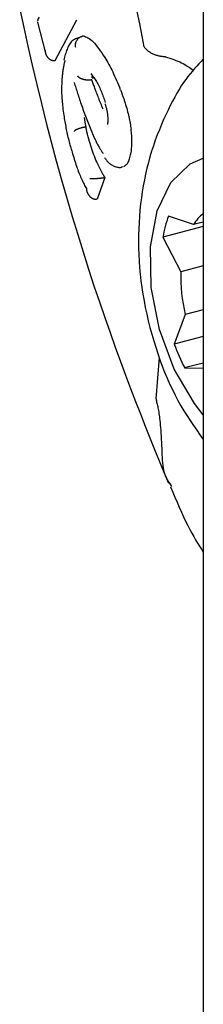
# Model space of a CAD drawing. Extents: x -8039 to 21134, y -2237 to 2803.
# Drawn here: x 12367 to 12373, y -1080 to -1051 of the extents above; entities that cross this region are included whole.
import ezdxf

# ---------------------------------------------------------------- set-up
doc = ezdxf.new("R2010")
doc.units = 0

msp = doc.modelspace()

# ---------------------------------------------------------------- linework, layer by layer
at = {"color": 7, "linetype": 'Continuous'}
for p, q in [((12372.888, -900.657), (12372.888, -1178.207)), ((12367.985, -1050.858), (12367.941, -1050.943)), ((12367.949, -1050.947), (12367.934, -1050.985)), ((12367.937, -1051.012), (12368.18, -1051.932)), ((12368.469, -1052.152), (12369.111, -1050.935)), ((12369.185, -1051.476), (12369.112, -1051.512)), ((12369.306, -1051.417), (12369.231, -1051.454)), ((12371.758, -1052.046), (12371.758, -1052.046)), ((12368.469, -1052.152), (12368.459, -1052.154)), ((12369.565, -1052.731), (12369.555, -1052.733)), ((12369.381, -1054.146), (12369.372, -1054.148)), ((12369.948, -1055.655), (12369.716, -1056.3)), ((12369.948, -1055.655), (12369.938, -1055.656)), ((12369.716, -1056.3), (12369.706, -1056.301)), ((12372.597, -1057.062), (12371.851, -1056.807)), ((12372.888, -1056.986), (12372.597, -1057.062)), ((12372.888, -1057.121), (12371.682, -1057.438)), ((12371.682, -1057.438), (12372.217, -1058.475)), ((12372.888, -1058.298), (12372.217, -1058.475)), ((12372.888, -1059.61), (12372.352, -1059.75)), ((12372.352, -1059.75), (12372.021, -1060.634)), ((12372.888, -1060.406), (12372.021, -1060.634)), ((12371.484, -1062.273), (12371.584, -1061.037)), ((12372.888, -1061.204), (12372.333, -1061.35)), ((12372.333, -1061.35), (12372.888, -1061.353))]:
    msp.add_line(p, q, dxfattribs=at)
for points in [[(12371.127, -1051.746), (12371.063, -1051.425), (12371, -1051.104), (12370.935, -1050.784), (12370.87, -1050.466), (12370.803, -1050.15), (12370.734, -1049.838), (12370.663, -1049.529), (12370.589, -1049.225), (12370.512, -1048.926), (12370.433, -1048.631), (12370.351, -1048.34), (12370.268, -1048.052), (12370.183, -1047.766), (12370.096, -1047.483), (12370.009, -1047.2), (12369.922, -1046.919)], [(12367.409, -1050.618), (12367.528, -1051.17), (12367.652, -1051.731), (12367.782, -1052.299), (12367.917, -1052.871), (12368.056, -1053.446), (12368.201, -1054.021), (12368.35, -1054.592), (12368.502, -1055.16), (12368.658, -1055.721), (12368.817, -1056.276), (12368.977, -1056.821), (12369.139, -1057.357), (12369.302, -1057.881), (12369.464, -1058.392), (12369.626, -1058.889), (12369.787, -1059.371), (12369.947, -1059.839), (12370.105, -1060.293), (12370.262, -1060.733), (12370.417, -1061.158), (12370.569, -1061.57), (12370.719, -1061.968), (12370.866, -1062.352), (12371.011, -1062.724), (12371.154, -1063.086), (12371.295, -1063.439), (12371.435, -1063.785), (12371.574, -1064.126), (12371.711, -1064.463), (12371.849, -1064.799)], [(12367.942, -1051.011), (12367.943, -1051.014), (12367.943, -1051.017), (12367.944, -1051.021), (12367.944, -1051.024), (12367.945, -1051.027), (12367.946, -1051.03), (12367.946, -1051.032), (12367.947, -1051.035), (12367.948, -1051.037), (12367.949, -1051.039), (12367.95, -1051.041), (12367.951, -1051.043), (12367.952, -1051.045), (12367.953, -1051.047), (12367.954, -1051.049), (12367.955, -1051.05)], [(12369.197, -1051.468), (12369.166, -1051.478), (12369.135, -1051.488), (12369.104, -1051.499), (12369.074, -1051.51), (12369.045, -1051.524), (12369.017, -1051.539), (12368.991, -1051.557), (12368.966, -1051.577), (12368.943, -1051.6), (12368.922, -1051.625), (12368.902, -1051.653), (12368.884, -1051.684), (12368.867, -1051.716), (12368.851, -1051.75), (12368.836, -1051.785), (12368.822, -1051.822), (12368.808, -1051.86), (12368.795, -1051.898), (12368.783, -1051.938), (12368.77, -1051.977), (12368.758, -1052.018), (12368.747, -1052.059), (12368.735, -1052.1), (12368.724, -1052.141)], [(12369.08, -1051.764), (12369.079, -1051.75), (12369.078, -1051.736), (12369.077, -1051.721), (12369.076, -1051.707), (12369.076, -1051.693), (12369.076, -1051.679), (12369.077, -1051.665), (12369.079, -1051.651), (12369.082, -1051.637), (12369.085, -1051.624), (12369.089, -1051.61), (12369.094, -1051.597), (12369.099, -1051.584), (12369.105, -1051.571), (12369.112, -1051.559), (12369.119, -1051.546), (12369.127, -1051.534), (12369.136, -1051.523), (12369.144, -1051.512), (12369.154, -1051.501), (12369.163, -1051.491), (12369.174, -1051.482), (12369.184, -1051.473), (12369.195, -1051.465), (12369.207, -1051.458), (12369.219, -1051.451), (12369.231, -1051.445), (12369.244, -1051.439), (12369.257, -1051.434), (12369.269, -1051.429), (12369.283, -1051.424), (12369.296, -1051.42)], [(12369.306, -1051.417), (12369.341, -1051.43), (12369.375, -1051.444), (12369.411, -1051.46), (12369.446, -1051.478), (12369.483, -1051.5), (12369.52, -1051.526), (12369.559, -1051.557), (12369.598, -1051.594), (12369.639, -1051.638), (12369.681, -1051.688), (12369.724, -1051.743), (12369.768, -1051.802), (12369.813, -1051.864), (12369.858, -1051.929), (12369.903, -1051.996), (12369.949, -1052.064)], [(12371.127, -1051.746), (12371.127, -1051.747), (12371.127, -1051.748), (12371.127, -1051.748), (12371.127, -1051.749), (12371.127, -1051.749), (12371.127, -1051.75), (12371.127, -1051.75), (12371.128, -1051.751), (12371.128, -1051.751), (12371.128, -1051.752), (12371.128, -1051.752), (12371.128, -1051.752), (12371.128, -1051.753), (12371.128, -1051.753), (12371.128, -1051.753), (12371.128, -1051.754), (12371.128, -1051.754), (12371.129, -1051.754), (12371.129, -1051.754), (12371.129, -1051.755), (12371.129, -1051.755), (12371.129, -1051.755), (12371.129, -1051.755), (12371.129, -1051.755), (12371.129, -1051.755), (12371.129, -1051.755), (12371.129, -1051.755), (12371.129, -1051.756), (12371.129, -1051.756), (12371.129, -1051.756), (12371.129, -1051.756), (12371.129, -1051.756)], [(12371.758, -1052.046), (12371.745, -1052.045), (12371.732, -1052.044), (12371.718, -1052.044), (12371.704, -1052.043), (12371.689, -1052.041), (12371.674, -1052.04), (12371.658, -1052.038), (12371.641, -1052.036), (12371.623, -1052.033), (12371.604, -1052.03), (12371.584, -1052.026), (12371.563, -1052.022), (12371.541, -1052.016), (12371.518, -1052.01), (12371.495, -1052.003), (12371.471, -1051.995), (12371.446, -1051.987), (12371.421, -1051.977), (12371.396, -1051.966), (12371.371, -1051.954), (12371.346, -1051.941), (12371.322, -1051.928), (12371.299, -1051.913), (12371.276, -1051.898), (12371.255, -1051.882), (12371.235, -1051.865), (12371.216, -1051.848), (12371.198, -1051.83), (12371.18, -1051.812), (12371.163, -1051.793), (12371.146, -1051.775), (12371.129, -1051.756)], [(12368.166, -1051.846), (12368.166, -1051.85), (12368.166, -1051.855), (12368.167, -1051.859), (12368.167, -1051.864), (12368.167, -1051.869), (12368.168, -1051.875), (12368.169, -1051.881), (12368.169, -1051.888), (12368.17, -1051.895), (12368.172, -1051.903), (12368.173, -1051.911), (12368.175, -1051.92), (12368.177, -1051.93), (12368.18, -1051.939), (12368.183, -1051.95), (12368.186, -1051.96), (12368.19, -1051.971), (12368.195, -1051.982), (12368.2, -1051.994), (12368.205, -1052.005), (12368.212, -1052.016), (12368.218, -1052.027), (12368.225, -1052.038), (12368.232, -1052.049), (12368.24, -1052.059), (12368.248, -1052.068), (12368.257, -1052.077), (12368.265, -1052.086), (12368.274, -1052.094), (12368.283, -1052.102), (12368.293, -1052.109), (12368.302, -1052.116), (12368.312, -1052.122), (12368.321, -1052.127), (12368.331, -1052.133), (12368.341, -1052.137), (12368.35, -1052.141), (12368.36, -1052.144), (12368.37, -1052.147), (12368.38, -1052.15), (12368.39, -1052.151), (12368.4, -1052.153), (12368.41, -1052.153), (12368.42, -1052.154), (12368.43, -1052.154), (12368.439, -1052.154), (12368.449, -1052.154), (12368.459, -1052.154)], [(12369.949, -1052.064), (12369.979, -1052.115), (12370.008, -1052.166), (12370.038, -1052.218), (12370.067, -1052.271), (12370.097, -1052.325), (12370.126, -1052.38), (12370.155, -1052.437), (12370.184, -1052.496), (12370.213, -1052.556), (12370.242, -1052.619), (12370.27, -1052.684), (12370.299, -1052.749), (12370.327, -1052.816), (12370.356, -1052.884), (12370.384, -1052.952), (12370.412, -1053.021)], [(12371.758, -1052.046), (12371.823, -1052.066), (12371.887, -1052.087), (12371.95, -1052.108), (12372.012, -1052.13), (12372.073, -1052.152), (12372.131, -1052.175), (12372.187, -1052.198), (12372.24, -1052.223), (12372.29, -1052.248), (12372.337, -1052.275), (12372.382, -1052.302), (12372.424, -1052.33), (12372.465, -1052.359), (12372.505, -1052.388), (12372.544, -1052.417), (12372.583, -1052.447)], [(12368.756, -1052.157), (12368.751, -1052.179), (12368.745, -1052.201), (12368.74, -1052.223), (12368.735, -1052.246), (12368.73, -1052.268), (12368.726, -1052.291), (12368.721, -1052.313), (12368.717, -1052.336), (12368.712, -1052.36), (12368.708, -1052.383), (12368.705, -1052.407), (12368.701, -1052.431), (12368.698, -1052.455), (12368.694, -1052.479), (12368.691, -1052.503), (12368.689, -1052.528), (12368.686, -1052.552), (12368.683, -1052.576), (12368.681, -1052.601), (12368.678, -1052.625), (12368.676, -1052.65), (12368.674, -1052.674), (12368.671, -1052.698), (12368.669, -1052.723)], [(12372.888, -1052.115), (12372.823, -1052.183), (12372.758, -1052.252), (12372.693, -1052.322), (12372.627, -1052.395), (12372.562, -1052.47), (12372.497, -1052.55), (12372.431, -1052.633), (12372.365, -1052.722), (12372.299, -1052.817), (12372.233, -1052.917), (12372.167, -1053.023), (12372.101, -1053.135), (12372.035, -1053.253), (12371.969, -1053.376), (12371.903, -1053.505), (12371.837, -1053.639), (12371.771, -1053.779), (12371.705, -1053.923), (12371.641, -1054.072), (12371.578, -1054.225), (12371.516, -1054.382), (12371.457, -1054.542), (12371.4, -1054.705), (12371.347, -1054.87), (12371.296, -1055.038), (12371.249, -1055.207), (12371.206, -1055.379), (12371.166, -1055.552), (12371.13, -1055.727), (12371.097, -1055.905), (12371.067, -1056.083), (12371.041, -1056.264), (12371.018, -1056.446), (12370.999, -1056.63), (12370.983, -1056.816), (12370.971, -1057.003), (12370.962, -1057.192), (12370.957, -1057.382), (12370.956, -1057.573), (12370.958, -1057.766), (12370.965, -1057.96), (12370.975, -1058.155), (12370.989, -1058.351), (12371.007, -1058.549), (12371.029, -1058.747), (12371.055, -1058.945), (12371.085, -1059.145), (12371.12, -1059.345), (12371.158, -1059.545), (12371.201, -1059.745), (12371.247, -1059.945), (12371.297, -1060.144), (12371.351, -1060.341), (12371.408, -1060.537), (12371.468, -1060.73), (12371.53, -1060.921), (12371.596, -1061.109), (12371.664, -1061.294), (12371.735, -1061.475), (12371.809, -1061.653), (12371.885, -1061.827), (12371.965, -1061.996), (12372.047, -1062.161), (12372.132, -1062.322), (12372.22, -1062.478), (12372.311, -1062.63), (12372.404, -1062.779), (12372.499, -1062.924), (12372.595, -1063.067), (12372.692, -1063.208), (12372.79, -1063.348), (12372.888, -1063.488)], [(12369.555, -1052.733), (12369.546, -1052.735), (12369.537, -1052.736), (12369.528, -1052.737), (12369.519, -1052.739), (12369.509, -1052.74), (12369.5, -1052.741), (12369.49, -1052.741), (12369.481, -1052.742), (12369.471, -1052.742), (12369.461, -1052.743), (12369.451, -1052.743), (12369.44, -1052.742), (12369.429, -1052.742), (12369.419, -1052.741), (12369.408, -1052.74), (12369.396, -1052.739), (12369.385, -1052.738), (12369.373, -1052.736), (12369.361, -1052.734), (12369.349, -1052.732), (12369.337, -1052.73), (12369.325, -1052.727), (12369.313, -1052.724), (12369.301, -1052.72), (12369.289, -1052.717), (12369.277, -1052.713), (12369.265, -1052.708), (12369.254, -1052.704), (12369.243, -1052.699), (12369.232, -1052.694), (12369.222, -1052.69), (12369.213, -1052.685), (12369.205, -1052.68), (12369.197, -1052.676), (12369.19, -1052.671), (12369.184, -1052.667), (12369.178, -1052.662), (12369.173, -1052.658), (12369.168, -1052.654), (12369.164, -1052.651), (12369.16, -1052.647), (12369.156, -1052.644), (12369.153, -1052.641), (12369.15, -1052.638), (12369.148, -1052.635), (12369.145, -1052.632), (12369.143, -1052.629), (12369.14, -1052.627)], [(12369.533, -1052.548), (12369.554, -1052.576), (12369.575, -1052.603), (12369.596, -1052.631), (12369.617, -1052.66), (12369.638, -1052.689), (12369.659, -1052.72), (12369.68, -1052.752), (12369.7, -1052.785), (12369.72, -1052.82), (12369.74, -1052.856), (12369.759, -1052.894), (12369.778, -1052.933), (12369.796, -1052.973), (12369.814, -1053.013), (12369.831, -1053.053), (12369.848, -1053.094), (12369.864, -1053.134), (12369.879, -1053.175), (12369.894, -1053.215), (12369.908, -1053.255), (12369.922, -1053.295), (12369.936, -1053.335), (12369.949, -1053.375), (12369.963, -1053.415)], [(12369.564, -1052.653), (12369.562, -1052.652), (12369.56, -1052.652), (12369.557, -1052.651), (12369.555, -1052.651), (12369.554, -1052.65), (12369.552, -1052.65), (12369.552, -1052.65), (12369.552, -1052.65), (12369.552, -1052.651), (12369.553, -1052.651), (12369.555, -1052.652), (12369.557, -1052.653), (12369.559, -1052.654), (12369.562, -1052.656), (12369.565, -1052.658), (12369.569, -1052.66), (12369.572, -1052.663), (12369.576, -1052.666), (12369.579, -1052.67), (12369.583, -1052.673), (12369.587, -1052.677), (12369.591, -1052.682), (12369.595, -1052.686), (12369.599, -1052.69)], [(12368.669, -1052.723), (12368.667, -1052.757), (12368.666, -1052.791), (12368.664, -1052.826), (12368.662, -1052.862), (12368.661, -1052.899), (12368.66, -1052.936), (12368.659, -1052.975), (12368.659, -1053.016), (12368.659, -1053.058), (12368.66, -1053.102), (12368.661, -1053.148), (12368.663, -1053.195), (12368.665, -1053.243), (12368.668, -1053.293), (12368.672, -1053.344), (12368.676, -1053.397), (12368.682, -1053.45), (12368.687, -1053.505), (12368.694, -1053.56), (12368.701, -1053.615), (12368.708, -1053.672), (12368.715, -1053.729), (12368.723, -1053.786), (12368.731, -1053.843)], [(12369.033, -1052.817), (12369.045, -1052.856), (12369.058, -1052.896), (12369.07, -1052.935), (12369.083, -1052.976), (12369.096, -1053.016), (12369.109, -1053.057), (12369.123, -1053.099), (12369.137, -1053.142), (12369.151, -1053.185), (12369.165, -1053.23), (12369.18, -1053.275), (12369.196, -1053.321), (12369.212, -1053.368), (12369.228, -1053.416), (12369.244, -1053.465), (12369.261, -1053.514), (12369.279, -1053.564), (12369.297, -1053.615), (12369.315, -1053.666), (12369.333, -1053.717), (12369.352, -1053.768), (12369.371, -1053.82), (12369.391, -1053.871), (12369.41, -1053.922), (12369.43, -1053.972), (12369.449, -1054.022), (12369.469, -1054.072), (12369.489, -1054.122), (12369.509, -1054.171), (12369.529, -1054.221), (12369.549, -1054.27), (12369.569, -1054.319)], [(12369.901, -1053.611), (12369.883, -1053.568), (12369.865, -1053.525), (12369.847, -1053.483), (12369.829, -1053.44), (12369.812, -1053.398), (12369.794, -1053.357), (12369.778, -1053.316), (12369.761, -1053.275), (12369.746, -1053.235), (12369.731, -1053.196), (12369.716, -1053.158), (12369.702, -1053.12), (12369.688, -1053.083), (12369.675, -1053.047), (12369.662, -1053.012), (12369.65, -1052.978), (12369.638, -1052.945), (12369.627, -1052.913), (12369.616, -1052.882), (12369.605, -1052.851), (12369.595, -1052.821), (12369.585, -1052.791), (12369.575, -1052.761), (12369.565, -1052.731)], [(12370.415, -1053.029), (12370.425, -1053.054), (12370.434, -1053.079), (12370.444, -1053.104), (12370.453, -1053.129), (12370.462, -1053.154), (12370.471, -1053.178), (12370.48, -1053.203), (12370.489, -1053.228), (12370.498, -1053.253), (12370.506, -1053.277), (12370.515, -1053.302), (12370.523, -1053.326), (12370.531, -1053.35), (12370.539, -1053.375), (12370.547, -1053.399), (12370.555, -1053.423)], [(12369.957, -1053.453), (12369.962, -1053.471), (12369.968, -1053.489), (12369.974, -1053.507), (12369.979, -1053.526), (12369.984, -1053.544), (12369.99, -1053.563), (12369.995, -1053.582), (12369.999, -1053.602), (12370.004, -1053.621), (12370.008, -1053.641), (12370.012, -1053.662), (12370.015, -1053.682), (12370.019, -1053.703), (12370.022, -1053.723), (12370.025, -1053.743), (12370.027, -1053.764), (12370.03, -1053.784), (12370.032, -1053.803), (12370.033, -1053.823), (12370.035, -1053.842), (12370.036, -1053.86), (12370.037, -1053.878), (12370.038, -1053.895), (12370.038, -1053.911), (12370.039, -1053.927), (12370.039, -1053.941), (12370.039, -1053.955), (12370.038, -1053.968), (12370.038, -1053.98), (12370.037, -1053.992), (12370.036, -1054.002), (12370.035, -1054.012), (12370.034, -1054.021), (12370.033, -1054.029), (12370.032, -1054.036), (12370.03, -1054.043), (12370.029, -1054.048), (12370.028, -1054.053), (12370.027, -1054.057), (12370.026, -1054.06), (12370.026, -1054.063), (12370.026, -1054.065), (12370.025, -1054.066), (12370.025, -1054.067), (12370.025, -1054.067), (12370.025, -1054.067), (12370.025, -1054.067), (12370.025, -1054.066)], [(12370.555, -1053.423), (12370.571, -1053.476), (12370.586, -1053.529), (12370.602, -1053.582), (12370.616, -1053.635), (12370.631, -1053.687), (12370.644, -1053.738), (12370.657, -1053.789), (12370.669, -1053.838), (12370.679, -1053.887), (12370.689, -1053.935), (12370.698, -1053.982), (12370.706, -1054.029), (12370.713, -1054.075), (12370.72, -1054.121), (12370.727, -1054.167), (12370.734, -1054.212)], [(12368.731, -1053.843), (12368.739, -1053.89), (12368.747, -1053.937), (12368.756, -1053.984), (12368.764, -1054.03), (12368.773, -1054.077), (12368.781, -1054.124), (12368.79, -1054.171), (12368.8, -1054.218), (12368.809, -1054.265), (12368.819, -1054.312), (12368.829, -1054.358), (12368.84, -1054.405), (12368.85, -1054.451), (12368.861, -1054.497), (12368.873, -1054.543), (12368.884, -1054.588), (12368.896, -1054.633), (12368.909, -1054.678), (12368.921, -1054.723), (12368.934, -1054.767), (12368.947, -1054.811), (12368.96, -1054.855), (12368.973, -1054.898), (12368.986, -1054.942)], [(12369.371, -1054.148), (12369.358, -1054.15), (12369.344, -1054.153), (12369.33, -1054.155), (12369.316, -1054.158), (12369.302, -1054.16), (12369.288, -1054.163), (12369.275, -1054.166), (12369.261, -1054.169), (12369.248, -1054.172), (12369.234, -1054.176), (12369.221, -1054.18), (12369.208, -1054.184), (12369.195, -1054.188), (12369.182, -1054.192), (12369.17, -1054.196), (12369.157, -1054.2), (12369.146, -1054.205), (12369.134, -1054.209), (12369.123, -1054.214), (12369.113, -1054.219), (12369.103, -1054.223), (12369.093, -1054.228), (12369.084, -1054.233), (12369.076, -1054.237), (12369.069, -1054.242), (12369.062, -1054.246), (12369.056, -1054.251), (12369.05, -1054.256), (12369.045, -1054.26), (12369.04, -1054.265), (12369.035, -1054.269), (12369.03, -1054.274)], [(12369.334, -1053.857), (12369.336, -1053.876), (12369.339, -1053.895), (12369.341, -1053.914), (12369.344, -1053.933), (12369.346, -1053.952), (12369.349, -1053.97), (12369.352, -1053.989), (12369.355, -1054.007), (12369.358, -1054.025), (12369.361, -1054.043), (12369.364, -1054.06), (12369.368, -1054.078), (12369.371, -1054.095), (12369.374, -1054.112), (12369.378, -1054.129), (12369.381, -1054.146)], [(12369.707, -1055.189), (12369.684, -1055.131), (12369.661, -1055.073), (12369.639, -1055.015), (12369.616, -1054.955), (12369.594, -1054.895), (12369.572, -1054.834), (12369.551, -1054.771), (12369.53, -1054.707), (12369.51, -1054.641), (12369.49, -1054.573), (12369.471, -1054.504), (12369.453, -1054.434), (12369.435, -1054.363), (12369.417, -1054.291), (12369.399, -1054.219), (12369.381, -1054.146)], [(12369.569, -1054.319), (12369.585, -1054.354), (12369.6, -1054.388), (12369.616, -1054.423), (12369.631, -1054.457), (12369.646, -1054.49), (12369.662, -1054.522), (12369.677, -1054.554), (12369.691, -1054.584), (12369.706, -1054.614), (12369.721, -1054.642), (12369.735, -1054.669), (12369.749, -1054.694), (12369.763, -1054.719), (12369.776, -1054.743), (12369.79, -1054.765), (12369.803, -1054.787), (12369.815, -1054.808), (12369.828, -1054.828), (12369.84, -1054.847), (12369.853, -1054.865), (12369.865, -1054.884), (12369.877, -1054.902), (12369.888, -1054.919), (12369.9, -1054.937)], [(12370.738, -1054.902), (12370.742, -1054.862), (12370.746, -1054.822), (12370.749, -1054.781), (12370.753, -1054.741), (12370.755, -1054.7), (12370.757, -1054.659), (12370.759, -1054.616), (12370.759, -1054.574), (12370.758, -1054.53), (12370.756, -1054.486), (12370.754, -1054.441), (12370.751, -1054.396), (12370.747, -1054.35), (12370.743, -1054.304), (12370.738, -1054.258), (12370.734, -1054.212)], [(12368.986, -1054.943), (12369.003, -1054.998), (12369.02, -1055.053), (12369.037, -1055.108), (12369.054, -1055.163), (12369.072, -1055.216), (12369.089, -1055.269), (12369.106, -1055.32), (12369.123, -1055.37), (12369.141, -1055.418), (12369.158, -1055.465), (12369.176, -1055.511), (12369.193, -1055.554), (12369.211, -1055.597), (12369.228, -1055.638), (12369.245, -1055.677), (12369.262, -1055.715), (12369.28, -1055.752), (12369.297, -1055.788), (12369.314, -1055.822), (12369.33, -1055.856), (12369.347, -1055.889), (12369.364, -1055.921), (12369.381, -1055.953), (12369.398, -1055.985)], [(12370.518, -1055.326), (12370.537, -1055.313), (12370.555, -1055.3), (12370.573, -1055.285), (12370.591, -1055.27), (12370.607, -1055.253), (12370.624, -1055.233), (12370.639, -1055.212), (12370.653, -1055.187), (12370.666, -1055.158), (12370.679, -1055.127), (12370.69, -1055.094), (12370.7, -1055.058), (12370.71, -1055.02), (12370.72, -1054.981), (12370.729, -1054.942), (12370.738, -1054.902)], [(12369.707, -1055.189), (12369.715, -1055.205), (12369.722, -1055.222), (12369.73, -1055.238), (12369.737, -1055.255), (12369.745, -1055.272), (12369.753, -1055.289), (12369.761, -1055.307), (12369.77, -1055.325), (12369.779, -1055.343), (12369.788, -1055.362), (12369.797, -1055.381), (12369.807, -1055.401), (12369.817, -1055.421), (12369.828, -1055.441), (12369.838, -1055.462), (12369.85, -1055.483), (12369.861, -1055.504), (12369.873, -1055.525), (12369.885, -1055.546), (12369.897, -1055.568), (12369.91, -1055.589), (12369.923, -1055.611), (12369.935, -1055.633), (12369.948, -1055.655)], [(12369.939, -1055.06), (12369.948, -1055.073), (12369.956, -1055.085), (12369.966, -1055.098), (12369.975, -1055.111), (12369.986, -1055.125), (12369.997, -1055.138), (12370.009, -1055.153), (12370.023, -1055.168), (12370.037, -1055.183), (12370.053, -1055.199), (12370.071, -1055.215), (12370.089, -1055.231), (12370.109, -1055.247), (12370.13, -1055.262), (12370.152, -1055.277), (12370.175, -1055.29), (12370.2, -1055.303), (12370.225, -1055.314), (12370.251, -1055.324), (12370.276, -1055.333), (12370.301, -1055.34), (12370.325, -1055.346), (12370.347, -1055.35), (12370.368, -1055.353), (12370.387, -1055.353), (12370.404, -1055.353), (12370.419, -1055.351), (12370.433, -1055.348), (12370.445, -1055.344), (12370.457, -1055.34), (12370.468, -1055.335), (12370.48, -1055.33)], [(12372.888, -1062.751), (12372.623, -1062.417), (12372.018, -1061.386), (12371.577, -1060.197), (12371.337, -1058.945), (12371.316, -1057.731), (12371.517, -1056.655), (12371.922, -1055.804), (12372.5, -1055.245), (12372.888, -1055.077)], [(12369.506, -1055.684), (12369.509, -1055.685), (12369.512, -1055.685), (12369.516, -1055.685), (12369.519, -1055.686), (12369.523, -1055.686), (12369.527, -1055.686), (12369.531, -1055.687), (12369.536, -1055.687), (12369.542, -1055.687), (12369.548, -1055.688), (12369.555, -1055.688), (12369.562, -1055.688), (12369.57, -1055.688), (12369.579, -1055.688), (12369.589, -1055.688), (12369.599, -1055.688), (12369.61, -1055.688), (12369.622, -1055.687), (12369.634, -1055.687), (12369.647, -1055.686), (12369.66, -1055.685), (12369.673, -1055.684), (12369.686, -1055.683), (12369.7, -1055.682), (12369.713, -1055.681), (12369.726, -1055.68), (12369.739, -1055.679), (12369.751, -1055.678), (12369.763, -1055.677), (12369.775, -1055.675), (12369.787, -1055.674), (12369.798, -1055.673), (12369.809, -1055.672), (12369.819, -1055.671), (12369.83, -1055.67), (12369.839, -1055.668), (12369.849, -1055.667), (12369.858, -1055.666), (12369.867, -1055.665), (12369.876, -1055.664), (12369.884, -1055.663), (12369.892, -1055.662), (12369.9, -1055.661), (12369.908, -1055.66), (12369.916, -1055.659), (12369.923, -1055.658), (12369.931, -1055.657), (12369.938, -1055.656)], [(12369.398, -1055.985), (12369.398, -1055.991), (12369.399, -1055.997), (12369.4, -1056.003), (12369.4, -1056.009), (12369.401, -1056.015), (12369.402, -1056.021), (12369.403, -1056.028), (12369.405, -1056.036), (12369.407, -1056.044), (12369.409, -1056.052), (12369.411, -1056.061), (12369.413, -1056.07), (12369.417, -1056.08), (12369.42, -1056.09), (12369.424, -1056.1), (12369.428, -1056.11), (12369.433, -1056.121), (12369.439, -1056.132), (12369.445, -1056.143), (12369.451, -1056.154), (12369.458, -1056.165), (12369.465, -1056.175), (12369.473, -1056.186), (12369.48, -1056.196), (12369.488, -1056.205), (12369.496, -1056.214), (12369.504, -1056.223), (12369.513, -1056.231), (12369.521, -1056.238), (12369.53, -1056.246), (12369.539, -1056.252), (12369.548, -1056.259), (12369.557, -1056.265), (12369.566, -1056.271), (12369.576, -1056.276), (12369.585, -1056.281), (12369.595, -1056.285), (12369.605, -1056.289), (12369.615, -1056.292), (12369.625, -1056.295), (12369.635, -1056.297), (12369.645, -1056.298), (12369.655, -1056.299), (12369.665, -1056.3), (12369.675, -1056.301), (12369.686, -1056.301), (12369.696, -1056.301), (12369.706, -1056.301)], [(12371.484, -1062.273), (12371.484, -1062.277), (12371.484, -1062.281), (12371.484, -1062.284), (12371.484, -1062.288), (12371.484, -1062.292), (12371.484, -1062.296), (12371.485, -1062.3), (12371.485, -1062.304), (12371.485, -1062.308), (12371.486, -1062.311), (12371.487, -1062.315), (12371.487, -1062.319), (12371.488, -1062.323), (12371.489, -1062.327), (12371.49, -1062.331), (12371.49, -1062.335), (12371.491, -1062.339), (12371.492, -1062.344), (12371.493, -1062.348), (12371.494, -1062.352), (12371.495, -1062.356), (12371.496, -1062.36), (12371.497, -1062.364), (12371.497, -1062.368)], [(12371.497, -1062.368), (12371.505, -1062.402), (12371.513, -1062.436), (12371.52, -1062.471), (12371.528, -1062.506), (12371.535, -1062.543), (12371.543, -1062.582), (12371.55, -1062.622), (12371.557, -1062.665), (12371.565, -1062.71), (12371.572, -1062.759), (12371.579, -1062.81), (12371.586, -1062.866), (12371.592, -1062.925), (12371.599, -1062.99), (12371.605, -1063.059), (12371.611, -1063.134), (12371.617, -1063.215), (12371.622, -1063.301), (12371.628, -1063.39), (12371.633, -1063.482), (12371.638, -1063.575), (12371.642, -1063.669), (12371.647, -1063.763), (12371.651, -1063.854), (12371.655, -1063.943), (12371.659, -1064.029), (12371.664, -1064.112), (12371.671, -1064.191), (12371.679, -1064.267), (12371.689, -1064.34), (12371.703, -1064.409), (12371.719, -1064.473), (12371.739, -1064.534), (12371.762, -1064.592), (12371.787, -1064.646), (12371.815, -1064.698), (12371.845, -1064.748), (12371.876, -1064.796), (12371.909, -1064.844), (12371.941, -1064.89)], [(12371.911, -1064.907), (12371.976, -1065.062), (12372.042, -1065.216), (12372.107, -1065.367), (12372.171, -1065.516), (12372.235, -1065.66), (12372.299, -1065.799), (12372.361, -1065.932), (12372.423, -1066.058), (12372.483, -1066.177), (12372.543, -1066.287), (12372.602, -1066.392), (12372.66, -1066.492), (12372.718, -1066.588), (12372.775, -1066.68), (12372.832, -1066.771), (12372.888, -1066.86)]]:
    msp.add_lwpolyline(points, dxfattribs=at)
for centre, radius, start, end in [((12373.787, -1057.811), 1.406, 129.7217, 147.8222), ((12375.407, -1058.101), 3.784, 159.9992, 169.9036), ((12377.047, -1058.608), 4.832, 178.4214, 193.6805), ((12378.103, -1058.407), 6.477, 200.1093, 207.0263)]:
    msp.add_arc(centre, radius, start, end, dxfattribs=at)

doc.saveas('drawing.dxf')
